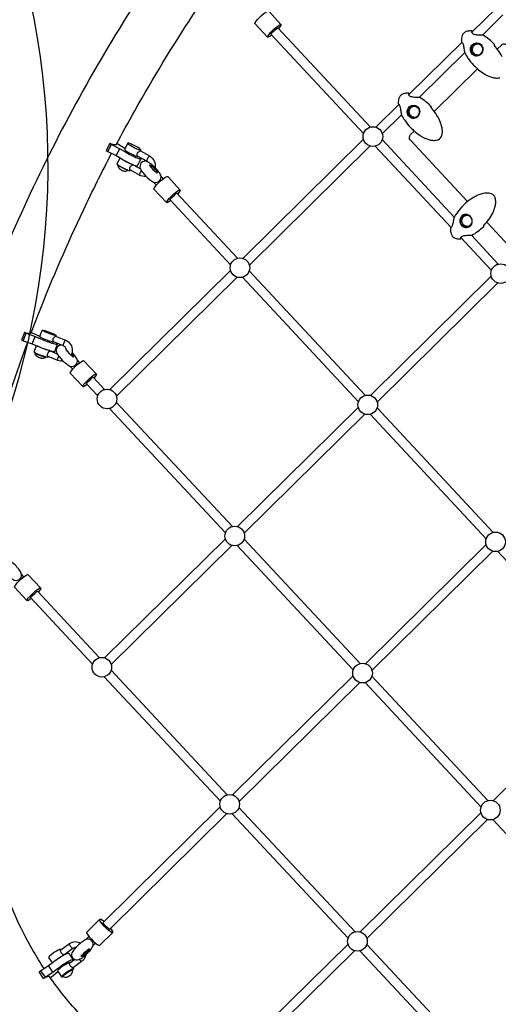
# Model space of a CAD drawing. Extents: x -159 to 483, y -148 to 237.
# Drawn here: x 54 to 84, y 4 to 66 of the extents above; entities that cross this region are included whole.
import ezdxf

# ---------------------------------------------------------------- set-up
doc = ezdxf.new("R2010")
doc.units = 0
doc.header["$LTSCALE"] = 500
doc.header["$MEASUREMENT"] = 0
doc.layers.get('Defpoints').update_dxf_attribs({"linetype": 'CONTINUOUS'})
doc.layers.add('PW_DIMS_ASTM', color=30, linetype='CONTINUOUS')
doc.layers.add('PW_STRUCTURE', color=140, linetype='CONTINUOUS')
doc.styles.add('PW-DIMS', font='arial.ttf', dxfattribs={"width": 0.8, "height": 6})
doc.dimstyles.new('PW-DETAIL', dxfattribs={"dimtxt": 8, "dimasz": 8, "dimexe": 3, "dimexo": 2, "dimgap": 1.5, "dimtad": 0, "dimtih": 1, "dimtoh": 1, "dimrnd": 1, "dimzin": 12, "dimdsep": 46, "dimlunit": 3, "dimtxsty": 'PW-DIMS', "dimcen": 0.03, "dimse1": 1, "dimse2": 1, "dimclrd": 256, "dimclre": 256, "dimclrt": 256, "dimadec": 0, "dimazin": 0, "dimtfac": 0.2, "dimtix": 1, "dimtofl": 0, "dimtmove": 0, "dimatfit": 3, "dimfxl": 1, "dimtolj": 1, "dimtzin": 0, "dimarcsym": 0})

# ---------------------------------------------------------------- blocks, each defined once
blk = doc.blocks.new('*D54')
at = {"layer": 'Defpoints', "color": 0, "transparency": 16777216}
for p in [(409.961, 204.643), (-145.242, -147.325), (134.905, -147.325)]:
    blk.add_point(p, dxfattribs=at)
at = {"layer": 'PW_DIMS_ASTM', "lineweight": -2, "transparency": 16777216}
for p, q in [((-145.242, 196.643), (-145.242, 38.568)), ((-145.242, -139.325), (-145.242, 18.751))]:
    blk.add_line(p, q, dxfattribs=at)
at = {"layer": 'PW_DIMS_ASTM', "transparency": 16777216}
for points in [[(-146.575, 196.643), (-143.909, 196.643), (-145.242, 204.643)], [(-146.575, -139.325), (-143.909, -139.325), (-145.242, -147.325)]]:
    blk.add_solid(points, dxfattribs=at)
at = {"layer": 'PW_DIMS_ASTM', "transparency": 16777216, "char_height": 6, "attachment_point": 5, "style": 'PW-DIMS'}
for s, insert in [('\\A1;29\'-4"', (-145.242, 33.223)), ('\\A1;[8.95M]', (-145.242, 23.314))]:
    blk.add_mtext(s, dxfattribs=dict(at, insert=insert))

msp = doc.modelspace()

# ---------------------------------------------------------------- linework, layer by layer
at = {"layer": 'PW_STRUCTURE'}
for points in [[(118.653, 110.475, 0.018036), (111.83, 108.252, 0.017992), (105.176, 105.541, 0.017939), (98.725, 102.355, 0.017884), (92.509, 98.709, 0.01782), (86.558, 94.621, 0.017753), (80.902, 90.113, 0.01761), (75.498, 85.139, 0.017611), (70.517, 79.864, 0.017539), (65.909, 74.24, 0.01747), (61.697, 68.295, 0.017404), (57.902, 62.06, 0.017341), (54.544, 55.564, 0.017284), (51.638, 48.841, 0.017234)], [(30.285, 17.71, -0.023591), (26.484, 15.57), (28.056, 12.443, 1), (-16.623, 101.35), (-15.051, 98.223, -0.023615), (-11.061, 99.997)], [(59.777, 58.233, -0.006042), (60.959, 60.398, -0.017404), (64.633, 66.435, -0.005988), (65.985, 68.44, -0.005988)], [(84.192, 63.801, 0.045346), (83.899, 64.274), (83.706, 64.51), (83.696, 64.524, -0.300393), (83.7, 64.538, 0.225307), (83.708, 64.561, 0.165821), (83.7, 64.58, 0.031652), (83.359, 64.902, 0.036483), (82.978, 65.174, 0.123864), (82.965, 65.178, -0.021473), (82.839, 65.175, -0.0088), (82.716, 65.178, -0.021663), (82.561, 65.192, -0.047454), (82.413, 65.225, -0.078942), (82.333, 65.265, -0.120826), (82.283, 65.323, -0.094769), (82.274, 65.362, -0.12053), (82.291, 65.39, 0.280154), (82.295, 65.42, 0.254118), (82.271, 65.438, 0.062103), (82.052, 65.435, 0.063731), (81.922, 65.4, 0.066986), (81.839, 65.36, 0.069667), (81.763, 65.303, 0.097705), (81.662, 65.148, 0.058963), (81.618, 64.99, 0.052611), (81.61, 64.788, 0.205929), (81.617, 64.771, -0.038697), (81.635, 64.757, -0.071311), (81.688, 64.679, -0.058081), (81.734, 64.542, -0.020428), (81.762, 64.385, 0.00037), (81.78, 64.256, 0.017385), (81.8, 64.144, 0.041454), (81.823, 64.069, 0.03261), (82.021, 63.728, 0.04082), (82.38, 63.278, -0.019882), (82.402, 63.258, -0.008562), (82.608, 63.061, 0.038156), (82.967, 62.787, 0.03481), (83.29, 62.607, 0.029719), (83.535, 62.514, 0.048191), (83.782, 62.466, 0.07577), (84.036, 62.478, 0.245774)], [(82.75, 63.931, -0.123378), (82.588, 63.921, -0.160547), (82.401, 64.024, -0.155316), (82.309, 64.22, -0.154352), (82.346, 64.435, -0.158855), (82.499, 64.585, -0.185682), (82.737, 64.608)], [(83.881, 64.296), (84.14, 64.551, -0.423592), (84.483, 64.544), (88.083, 60.682)], [(78.757, 59.989, -0.123378), (78.595, 59.979, -0.160547), (78.408, 60.082, -0.155316), (78.316, 60.279, -0.154352), (78.354, 60.493, -0.158855), (78.506, 60.643, -0.185682), (78.745, 60.666)], [(82.001, 54.653), (78.389, 58.527, -0.404946), (78.396, 58.881), (78.627, 59.109)], [(59.777, 58.233, -0.088861), (59.4, 58.322), (59.377, 58.322), (59.145, 57.883), (59.247, 57.825), (59.782, 57.555), (60.103, 57.367, 0.019912), (60.499, 57.145, 0.02294), (60.884, 56.967), (61.025, 56.917), (61.111, 56.901), (61.135, 56.921), (61.367, 57.36), (61.325, 57.413, 0.004163), (61.302, 57.432, 0.004163)], [(59.377, 58.322), (59.479, 58.264), (60.014, 57.994), (60.335, 57.806, 0.019903), (60.731, 57.583, 0.022948), (61.116, 57.405), (61.257, 57.356), (61.343, 57.34), (61.367, 57.36)], [(54.392, 46.294, -0.003394), (54.894, 47.6, -0.017284), (57.707, 54.109, -0.009824), (59.496, 57.7, -0.009824)], [(61.745, 57.181, 0.028584), (61.717, 57.199), (61.135, 57.526), (61.116, 57.539), (61.11, 57.566), (61.111, 57.607), (61.118, 57.66), (61.138, 57.713), (61.172, 57.763), (61.215, 57.803), (61.252, 57.836), (61.285, 57.856), (61.311, 57.86), (61.893, 57.533, -0.15762), (62.184, 57.219, -0.153071), (62.238, 56.804, -0.153071)], [(59.893, 56.979), (59.89, 56.974), (59.892, 56.932), (59.902, 56.866), (59.924, 56.811), (59.929, 56.803), (59.966, 56.759), (59.976, 56.749), (60.011, 56.716), (60.024, 56.706, 0.089802), (60.226, 56.599), (60.243, 56.594), (60.305, 56.58), (60.36, 56.575), (60.373, 56.574), (60.43, 56.587), (60.49, 56.616), (60.523, 56.637)], [(61.676, 56.245, -0.006197), (61.66, 56.243, -0.162991), (61.253, 56.322), (60.671, 56.649), (60.653, 56.661), (60.646, 56.688), (60.647, 56.729), (60.654, 56.782), (60.675, 56.836), (60.708, 56.885), (60.751, 56.925), (60.789, 56.958), (60.821, 56.978), (60.847, 56.982), (61.317, 56.718)], [(82.107, 53.102, -0.143431), (81.921, 53.084, -0.160512), (81.734, 53.187, -0.155252), (81.642, 53.383, -0.154317), (81.679, 53.597, -0.158905), (81.832, 53.748, -0.173774), (82.056, 53.774)], [(54.392, 46.294, -0.064536), (53.999, 46.36), (53.977, 46.359), (53.802, 45.893), (53.911, 45.849), (54.477, 45.646), (54.818, 45.505, 0.015424), (55.239, 45.337, 0.017483), (55.644, 45.204), (55.791, 45.167), (55.879, 45.156), (55.9, 45.171), (56.075, 45.637), (56.028, 45.678, 0.016979), (55.893, 45.751, 0.016979)], [(53.977, 46.359), (54.086, 46.316), (54.651, 46.113), (54.992, 45.971, 0.015429), (55.413, 45.804, 0.017472), (55.819, 45.67), (55.965, 45.634), (56.053, 45.622), (56.075, 45.637)], [(56.63, 45.255, 0.130549), (56.58, 45.416, 0.157449), (56.442, 45.532), (55.823, 45.778), (55.804, 45.79), (55.794, 45.818), (55.79, 45.86), (55.789, 45.914), (55.803, 45.971), (55.83, 46.024), (55.867, 46.068), (55.901, 46.104), (55.93, 46.127), (55.956, 46.133), (56.575, 45.887, -0.155362), (56.903, 45.613, -0.154335), (57.008, 45.206, -0.103966), (56.936, 44.931)], [(50.654, 32.179, -0.015775), (51.117, 35.211, -0.030321), (52.533, 40.902, -0.01243), (54.19, 45.75, -0.01243)], [(56.355, 45.567, 0.232599), (56.079, 45.459, 0.267914), (56.007, 45.115, 0.062883), (56.168, 44.855, 0.059961), (56.594, 44.418, 0.04841), (56.855, 44.246, 0.289236), (57.237, 44.327, 0.290081), (57.308, 44.672, 0.085717), (57.148, 44.932, 0.024497), (56.997, 45.112, 0.024497)], [(55.338, 44.821), (55.337, 44.82), (55.332, 44.815), (55.3, 44.788), (55.244, 44.751), (55.189, 44.731), (55.131, 44.729), (55.121, 44.729), (55.07, 44.733), (55.057, 44.735, -0.046659), (54.826, 44.819), (54.813, 44.827), (54.804, 44.832), (54.762, 44.863), (54.719, 44.902), (54.714, 44.909), (54.685, 44.96), (54.667, 45.025), (54.66, 45.066), (54.664, 45.078)], [(56.432, 44.56, -0.133179), (56.093, 44.6), (55.475, 44.846), (55.456, 44.857), (55.444, 44.885), (55.44, 44.928), (55.44, 44.981), (55.454, 45.038), (55.481, 45.091), (55.518, 45.136), (55.552, 45.172), (55.582, 45.194), (55.607, 45.2), (56.054, 45.022)], [(56.619, 45.328), (56.615, 45.329), (56.602, 45.32), (56.606, 45.295), (56.616, 45.273, 0.058531), (57.031, 44.851), (57.051, 44.839), (57.08, 44.831), (57.093, 44.841), (57.089, 44.866, 0.065823), (56.986, 45.019, 0.002044), (56.976, 45.03, 0.002044)], [(55.224, 6.141, -0.014665), (54.528, 7.268, -0.056023), (52.475, 11.967, -0.03026), (51.082, 17.67, -0.030198), (50.386, 23.504, -0.030187), (50.398, 29.382, -0.01162), (50.591, 31.633, -0.01162)], [(56.489, 7.012), (56.471, 7.013), (56.437, 7.03), (56.396, 7.058), (56.348, 7.093), (56.31, 7.139), (56.283, 7.19), (56.27, 7.241), (56.264, 7.281), (56.268, 7.309), (56.284, 7.322), (56.825, 7.715, -0.162325), (57.221, 7.84, -0.125798), (57.535, 7.755, -0.125798)], [(55.564, 5.639, 0.108616), (55.211, 5.519), (55.189, 5.519), (54.908, 5.927), (55.003, 5.996), (55.504, 6.325), (55.801, 6.55, -0.021411), (56.169, 6.817, -0.024855), (56.532, 7.035), (56.666, 7.099), (56.75, 7.122), (56.776, 7.102), (57.057, 6.694), (57.021, 6.634), (57.016, 6.628)], [(57.222, 7.46, 0.005068), (57.216, 7.461, 0.162457), (57.039, 7.404), (56.528, 7.033)], [(57.876, 7.023, -0.033812), (57.853, 6.931, -0.15876), (57.6, 6.586), (57.058, 6.194), (57.032, 6.195), (56.998, 6.213), (56.956, 6.241), (56.91, 6.276), (56.87, 6.321), (56.844, 6.372), (56.832, 6.424), (56.826, 6.464), (56.829, 6.491), (56.845, 6.504), (57.143, 6.72)], [(55.189, 5.519), (55.284, 5.588), (55.785, 5.916), (56.081, 6.141, -0.021418), (56.45, 6.408, -0.024854), (56.812, 6.627), (56.947, 6.69), (57.031, 6.713), (57.057, 6.694)], [(63.868, -3.329, -0.033361), (61.793, -1.372), (57.561, 3.168, -0.035216), (55.564, 5.639, -0.035216)], [(56.11, 5.936, 0.000046), (56.097, 5.927), (55.698, 5.602), (55.626, 5.55)], [(51.493, 5.562, 0.056634), (54.973, 0.857)]]:
    msp.add_lwpolyline(points, format="xyb", dxfattribs=at)
for points in [[(69.619, 65.185), (69.529, 65.118), (69.431, 65.058), (69.367, 65.037), (69.344, 65.055), (68.549, 65.908), (68.569, 65.964), (68.63, 66.054), (68.726, 66.167), (68.847, 66.294), (68.982, 66.42), (69.118, 66.535), (69.24, 66.627), (69.338, 66.686), (69.402, 66.708), (69.425, 66.689), (70.219, 65.837), (70.199, 65.78), (70.139, 65.691), (70.054, 65.59)], [(83.824, 66.887), (82.274, 65.357)], [(82.935, 65.176), (84.24, 66.465)], [(69.344, 65.055), (69.364, 65.112), (69.425, 65.202), (69.52, 65.315), (69.642, 65.441), (69.777, 65.568), (69.912, 65.683), (70.035, 65.774), (70.133, 65.834), (70.196, 65.855), (70.219, 65.837)], [(69.566, 65.241), (69.575, 65.25), (69.696, 65.377), (69.831, 65.503), (69.966, 65.618), (70.002, 65.645)], [(70.002, 65.645), (75.861, 59.36)], [(75.426, 58.955), (69.566, 65.241)], [(81.649, 64.74), (78.282, 61.416)], [(78.942, 61.235), (81.82, 64.076)], [(79.889, 60.354), (82.62, 63.051)], [(77.656, 60.798), (76.192, 59.353)], [(76.61, 58.932), (77.827, 60.134)], [(75.418, 58.589), (67.787, 51.055)], [(76.603, 58.565), (81.164, 53.672)], [(59.247, 57.825), (59.479, 58.264)], [(59.782, 57.555), (60.014, 57.994)], [(60.336, 58), (60.327, 58.005), (59.893, 58.278), (59.822, 58.318)], [(61.317, 57.856), (61.349, 57.915), (61.323, 57.948), (61.259, 57.999), (61.163, 58.063), (61.044, 58.132), (60.915, 58.202), (60.787, 58.264), (60.674, 58.313), (60.586, 58.344), (60.532, 58.354), (60.517, 58.342), (60.308, 57.947), (60.334, 57.914), (60.398, 57.863), (60.494, 57.8), (60.613, 57.73), (60.742, 57.66), (60.87, 57.598), (60.983, 57.549), (61.071, 57.518), (61.125, 57.508), (61.14, 57.52), (61.141, 57.523)], [(60.517, 58.342), (60.543, 58.309), (60.607, 58.258), (60.703, 58.194), (60.822, 58.125), (60.951, 58.055), (61.079, 57.993), (61.192, 57.944), (61.28, 57.913), (61.334, 57.903), (61.349, 57.915)], [(68.204, 50.633), (75.834, 58.166)], [(80.967, 53.011), (76.169, 58.159)], [(60.025, 57.412), (59.829, 57.042), (59.855, 57.009), (59.92, 56.958), (60.016, 56.895), (60.134, 56.825), (60.264, 56.755), (60.391, 56.693), (60.505, 56.644), (60.593, 56.613), (60.647, 56.603), (60.661, 56.615), (60.677, 56.645)], [(60.153, 57.336), (60.224, 57.289), (60.343, 57.22), (60.472, 57.15), (60.6, 57.088), (60.713, 57.039), (60.727, 57.034)], [(61.893, 57.533), (61.875, 57.524), (61.85, 57.5), (61.821, 57.463), (61.79, 57.416), (61.76, 57.364), (61.735, 57.313), (61.717, 57.267), (61.707, 57.23), (61.707, 57.207), (61.717, 57.199)], [(60.52, 56.639), (60.507, 56.639), (60.477, 56.646), (60.438, 56.659), (60.389, 56.678), (60.334, 56.703), (60.274, 56.731), (60.212, 56.762), (60.149, 56.795), (60.089, 56.829), (60.033, 56.861), (59.985, 56.892), (59.945, 56.92), (59.915, 56.943), (59.896, 56.961), (59.89, 56.974)], [(60.853, 56.979), (60.854, 56.979)], [(61.377, 56.611), (61.357, 56.585), (61.326, 56.538), (61.296, 56.487), (61.271, 56.435), (61.253, 56.389), (61.243, 56.353), (61.243, 56.329), (61.253, 56.322)], [(63.233, 54.72), (63.143, 54.652), (63.045, 54.593), (62.981, 54.571), (62.958, 54.59), (62.164, 55.442), (62.184, 55.499), (62.244, 55.588), (62.34, 55.702), (62.461, 55.828), (62.596, 55.955), (62.732, 56.07), (62.855, 56.161), (62.953, 56.221), (63.016, 56.242), (63.039, 56.224), (63.834, 55.371), (63.814, 55.315), (63.753, 55.225), (63.668, 55.125)], [(62.764, 56.094), (62.618, 56.251)], [(62.148, 55.884), (62.329, 55.689)], [(62.958, 54.59), (62.978, 54.647), (63.039, 54.736), (63.135, 54.85), (63.256, 54.976), (63.391, 55.103), (63.526, 55.217), (63.649, 55.309), (63.747, 55.368), (63.811, 55.39), (63.834, 55.371)], [(63.181, 54.775), (63.189, 54.785), (63.31, 54.911), (63.445, 55.038), (63.581, 55.153), (63.617, 55.18)], [(67.456, 51.062), (63.617, 55.18)], [(63.181, 54.775), (67.02, 50.657)], [(87.185, 49.092), (83.214, 53.351)], [(83.506, 50.288), (81.567, 52.368)], [(82.241, 52.517), (83.941, 50.693)], [(67.013, 50.29), (59.381, 42.756)], [(59.798, 42.335), (67.428, 49.867)], [(67.763, 49.86), (75.1, 41.989)], [(75.536, 42.394), (68.197, 50.266)], [(75.867, 42.387), (83.498, 49.921)], [(83.914, 49.499), (76.284, 41.966)], [(53.911, 45.849), (54.086, 46.316)], [(54.963, 46.124), (54.5, 46.33), (54.418, 46.362)], [(54.477, 45.646), (54.651, 46.113)], [(55.832, 45.775), (55.83, 45.769), (55.816, 45.759), (55.761, 45.766), (55.669, 45.789), (55.551, 45.826), (55.416, 45.873), (55.279, 45.925), (55.152, 45.978), (55.049, 46.025), (54.98, 46.064), (54.95, 46.089), (55.107, 46.509), (55.121, 46.518), (55.176, 46.511), (55.267, 46.488), (55.386, 46.451), (55.521, 46.405), (55.658, 46.352), (55.784, 46.3), (55.887, 46.252), (55.957, 46.214), (55.987, 46.188), (55.964, 46.129)], [(55.987, 46.188), (55.973, 46.179), (55.918, 46.186), (55.826, 46.209), (55.707, 46.246), (55.573, 46.293), (55.436, 46.345), (55.309, 46.397), (55.206, 46.445), (55.137, 46.483), (55.107, 46.509)], [(55.483, 44.842), (55.47, 44.807), (55.457, 44.797), (55.401, 44.805), (55.31, 44.828), (55.191, 44.864), (55.056, 44.911), (54.919, 44.963), (54.793, 45.016), (54.69, 45.064), (54.62, 45.102), (54.591, 45.127), (54.743, 45.536)], [(55.59, 45.22), (55.558, 45.224), (55.467, 45.247), (55.348, 45.284), (55.213, 45.331), (55.076, 45.383), (54.95, 45.435), (54.847, 45.483), (54.777, 45.522), (54.777, 45.522)], [(56.575, 45.887), (56.557, 45.878), (56.535, 45.852), (56.511, 45.812), (56.486, 45.763), (56.463, 45.708), (56.445, 45.653), (56.433, 45.604), (56.428, 45.565), (56.431, 45.54), (56.442, 45.532)], [(54.66, 45.066), (54.667, 45.057), (54.688, 45.043), (54.72, 45.026), (54.763, 45.005), (54.815, 44.982), (54.874, 44.957), (54.938, 44.932), (55.004, 44.907), (55.07, 44.884), (55.133, 44.863), (55.191, 44.845), (55.242, 44.83), (55.283, 44.821), (55.314, 44.815), (55.332, 44.815)], [(55.621, 45.211), (55.616, 45.197)], [(56.093, 44.6), (56.083, 44.608), (56.08, 44.633), (56.084, 44.671), (56.096, 44.721), (56.115, 44.775), (56.137, 44.83), (56.157, 44.869)], [(57.038, 44.05), (56.854, 44.247)], [(57.941, 43.08), (57.851, 43.013), (57.753, 42.954), (57.69, 42.932), (57.667, 42.951), (56.872, 43.803), (56.892, 43.86), (56.953, 43.949), (57.049, 44.063), (57.17, 44.189), (57.305, 44.316), (57.44, 44.43), (57.563, 44.522), (57.661, 44.582), (57.725, 44.603), (57.748, 44.585), (58.542, 43.732), (58.522, 43.675), (58.462, 43.586), (58.377, 43.485)], [(57.324, 44.614), (57.473, 44.455)], [(57.667, 42.951), (57.687, 43.007), (57.747, 43.097), (57.843, 43.21), (57.964, 43.337), (58.099, 43.463), (58.235, 43.578), (58.358, 43.67), (58.456, 43.729), (58.519, 43.751), (58.542, 43.732)], [(57.889, 43.136), (57.897, 43.146), (58.019, 43.272), (58.154, 43.399), (58.289, 43.514), (58.325, 43.541)], [(58.615, 42.358), (57.889, 43.136)], [(58.325, 43.541), (59.05, 42.763)], [(59.792, 41.968), (67.13, 34.096)], [(66.695, 33.691), (59.357, 41.562)], [(67.461, 34.089), (75.092, 41.623)], [(75.508, 41.2), (67.878, 33.668)], [(75.843, 41.193), (83.18, 33.322)], [(83.616, 33.727), (76.277, 41.599)], [(59.055, 25.79), (66.687, 33.324)], [(67.872, 33.3), (75.21, 25.428)], [(67.102, 32.902), (59.473, 25.369)], [(74.775, 25.023), (67.437, 32.894)], [(83.172, 32.955), (75.541, 25.421)], [(75.958, 25), (83.588, 32.533)], [(83.923, 32.525), (91.26, 24.655)], [(54.417, 29.545), (54.327, 29.478), (54.229, 29.418), (54.166, 29.397), (54.143, 29.415), (53.348, 30.268), (53.368, 30.325), (53.429, 30.414), (53.525, 30.527), (53.646, 30.654), (53.781, 30.78), (53.916, 30.895), (54.039, 30.987), (54.137, 31.046), (54.201, 31.068), (54.224, 31.049), (55.018, 30.197), (54.998, 30.14), (54.938, 30.051), (54.853, 29.95)], [(53.949, 30.92), (53.799, 31.081)], [(54.143, 29.415), (54.163, 29.472), (54.223, 29.562), (54.319, 29.675), (54.44, 29.801), (54.575, 29.928), (54.711, 30.043), (54.834, 30.135), (54.932, 30.194), (54.995, 30.216), (55.018, 30.197)], [(54.365, 29.601), (54.373, 29.611), (54.495, 29.737), (54.63, 29.864), (54.765, 29.978), (54.801, 30.005)], [(58.724, 25.797), (54.801, 30.005)], [(54.365, 29.601), (58.289, 25.392)], [(66.804, 17.13), (59.466, 25.002)], [(59.032, 24.596), (66.369, 16.725)], [(74.767, 24.657), (67.135, 17.123)], [(75.952, 24.633), (83.29, 16.761)], [(67.553, 16.701), (75.183, 24.234)], [(82.855, 16.356), (75.517, 24.227)], [(83.621, 16.754), (88.587, 21.657)], [(66.361, 16.358), (58.94, 9.032)], [(74.884, 8.462), (67.546, 16.334)], [(59.357, 8.61), (66.777, 15.935)], [(67.111, 15.928), (74.449, 8.057)], [(75.215, 8.455), (82.847, 15.989)], [(83.263, 15.567), (75.633, 8.034)], [(85.032, 14.02), (83.597, 15.56)], [(59.015, 9.106), (58.92, 9.181), (58.824, 9.24), (58.761, 9.26), (58.738, 9.237), (57.911, 8.421), (57.929, 8.359), (57.986, 8.263), (58.077, 8.144), (58.193, 8.011), (58.323, 7.879), (58.454, 7.761), (58.574, 7.667), (58.669, 7.608), (58.732, 7.588), (58.756, 7.611), (59.582, 8.427), (59.565, 8.489), (59.508, 8.585), (59.432, 8.684)], [(59.559, 8.404), (59.496, 8.424), (59.4, 8.483), (59.281, 8.577), (59.15, 8.695), (59.02, 8.827), (58.904, 8.96), (58.812, 9.079), (58.755, 9.175), (58.738, 9.237)], [(59.357, 8.61), (59.333, 8.628), (59.202, 8.746), (59.072, 8.878), (58.956, 9.011), (58.94, 9.032)], [(58.061, 8.164), (57.864, 7.969)], [(57.039, 7.404), (57.019, 7.411), (56.992, 7.433), (56.958, 7.467), (56.922, 7.51), (56.887, 7.558), (56.856, 7.606), (56.833, 7.649), (56.819, 7.684), (56.817, 7.707), (56.825, 7.715)], [(58.323, 7.589), (58.478, 7.742)], [(67.02, 0.364), (74.441, 7.691)], [(82.964, -0.205), (75.626, 7.667)], [(56.289, 7.326), (56.273, 7.35), (56.256, 7.362), (56.204, 7.348), (56.12, 7.309), (56.013, 7.248), (55.893, 7.172), (55.772, 7.088), (55.663, 7.005), (55.574, 6.93), (55.517, 6.871), (55.495, 6.833), (55.727, 6.494)], [(55.964, 6.674), (56.025, 6.72), (56.145, 6.804), (56.265, 6.88), (56.27, 6.883)], [(74.857, 7.268), (67.437, -0.058)], [(75.191, 7.261), (82.529, -0.61)], [(55.785, 5.916), (55.504, 6.325)], [(56.85, 6.508), (56.835, 6.519), (56.782, 6.505), (56.698, 6.465), (56.591, 6.405), (56.472, 6.329), (56.351, 6.245), (56.241, 6.161), (56.153, 6.087), (56.095, 6.027), (56.073, 5.99), (56.326, 5.622), (56.342, 5.61), (56.394, 5.625), (56.419, 5.636)], [(57.6, 6.586), (57.581, 6.594), (57.553, 6.615), (57.519, 6.649), (57.483, 6.692), (57.46, 6.724)], [(55.003, 5.996), (55.284, 5.588)], [(56.326, 5.622), (56.348, 5.66), (56.406, 5.719), (56.494, 5.794), (56.603, 5.877), (56.724, 5.961), (56.844, 6.037), (56.951, 6.097), (57.035, 6.137), (57.087, 6.151), (57.104, 6.139)], [(56.419, 5.636), (56.424, 5.651), (56.439, 5.672), (56.466, 5.701), (56.502, 5.734), (56.546, 5.771), (56.597, 5.811), (56.652, 5.852), (56.71, 5.893), (56.768, 5.931), (56.825, 5.966), (56.877, 5.996), (56.923, 6.02), (56.961, 6.037), (56.99, 6.046), (57.008, 6.047), (57.015, 6.041)], [(57.015, 6.037), (57.024, 6.043), (57.082, 6.102), (57.104, 6.139), (57.064, 6.197)]]:
    msp.add_lwpolyline(points, dxfattribs=at)
for points in [[(82.859, 63.991, -0.094761), (82.735, 63.892, -0.102577), (82.59, 63.85, -0.105504), (82.444, 63.87, -0.100715), (82.316, 63.949, -0.093721), (82.222, 64.077, -0.09175), (82.179, 64.234, -0.095889), (82.196, 64.396, -0.100797), (82.273, 64.537, -0.101106), (82.4, 64.636, -0.099491), (82.556, 64.679, -0.101332), (82.715, 64.658, -0.106261), (82.851, 64.575, -0.105624), (82.94, 64.446, -0.097254), (82.97, 64.291, -0.091015), (82.942, 64.132, -0.089108)], [(82.472, 63.903, -0.09007), (82.365, 63.965, -0.083267), (82.281, 64.065, -0.081005), (82.231, 64.191, -0.084853), (82.225, 64.326, -0.091835), (82.266, 64.453, -0.123667), (82.381, 64.58, -0.093418), (82.504, 64.632, -0.091099), (82.638, 64.637, -0.084845), (82.774, 64.59, -0.103242), (82.878, 64.491, -0.099587), (82.935, 64.359, -0.093168), (82.937, 64.212, -0.095089), (82.886, 64.071, -0.09922), (82.789, 63.957, -0.101162), (82.653, 63.892, -0.145031)], [(77.771, 61.361, 0.097705), (77.669, 61.206, 0.058963), (77.626, 61.048, 0.052611), (77.617, 60.846, 0.205929), (77.624, 60.829, -0.038697), (77.642, 60.815, -0.071311), (77.695, 60.737, -0.058081), (77.741, 60.6, -0.020428), (77.769, 60.443, 0.00037), (77.788, 60.314, 0.017385), (77.807, 60.202, 0.041454), (77.83, 60.127, 0.03261), (78.028, 59.787, 0.04082), (78.387, 59.336, -0.019882), (78.41, 59.316, -0.008562), (78.615, 59.119, 0.038156), (78.975, 58.845, 0.03481), (79.297, 58.665, 0.029719), (79.543, 58.572, 0.048191), (79.789, 58.524, 0.07577), (80.044, 58.536, 0.245774), (80.344, 58.756, 0.074077), (80.399, 58.938, 0.040521), (80.409, 59.125, 0.046213), (80.374, 59.381, 0.05886), (80.199, 59.859, 0.045346), (79.907, 60.332), (79.713, 60.568), (79.703, 60.582, -0.300393), (79.707, 60.596, 0.225307), (79.716, 60.619, 0.165821), (79.707, 60.638, 0.031652), (79.366, 60.96, 0.036483), (78.985, 61.232, 0.123864), (78.972, 61.236, -0.021473), (78.846, 61.233, -0.0088), (78.724, 61.236, -0.021663), (78.569, 61.25, -0.047454), (78.42, 61.283, -0.078942), (78.34, 61.324, -0.120826), (78.29, 61.381, -0.094769), (78.281, 61.42, -0.12053), (78.298, 61.448, 0.280154), (78.303, 61.478, 0.254118), (78.278, 61.496, 0.062103), (78.059, 61.493, 0.063731), (77.929, 61.458, 0.066986), (77.846, 61.418, 0.069667)], [(78.866, 60.05, -0.094761), (78.742, 59.95, -0.102577), (78.597, 59.908, -0.105504), (78.451, 59.928, -0.100715), (78.323, 60.007, -0.093721), (78.229, 60.135, -0.09175), (78.186, 60.293, -0.095889), (78.203, 60.454, -0.100797), (78.281, 60.595, -0.101106), (78.407, 60.695, -0.099491), (78.563, 60.737, -0.101332), (78.722, 60.716, -0.106261), (78.858, 60.634, -0.105624), (78.947, 60.504, -0.097254), (78.977, 60.349, -0.091015), (78.949, 60.19, -0.089108)], [(78.48, 59.961, -0.09007), (78.372, 60.023, -0.083267), (78.288, 60.123, -0.081005), (78.238, 60.249, -0.084853), (78.232, 60.384, -0.091835), (78.273, 60.512, -0.123667), (78.388, 60.638, -0.093418), (78.511, 60.69, -0.091099), (78.646, 60.695, -0.084845), (78.782, 60.648, -0.103242), (78.885, 60.549, -0.099587), (78.942, 60.417, -0.093168), (78.945, 60.27, -0.095089), (78.893, 60.129, -0.09922), (78.796, 60.015, -0.101162), (78.661, 59.951, -0.145031)], [(62.531, 55.964, 0.290081), (62.602, 56.309, 0.085717), (62.442, 56.569, 0.073891), (61.938, 57.061, 0.04191), (61.754, 57.177, 0.319705), (61.373, 57.096, 0.267914), (61.301, 56.751, 0.062883), (61.462, 56.491, 0.059961), (61.888, 56.055, 0.04841), (62.149, 55.883, 0.289236)], [(62.325, 56.487), (62.344, 56.476), (62.373, 56.468), (62.387, 56.477), (62.383, 56.503, 0.065823), (62.28, 56.655, 0.035353), (62.096, 56.844, 0.059135), (61.938, 56.958), (61.909, 56.966), (61.896, 56.957), (61.9, 56.931), (61.91, 56.909, 0.058531)], [(81.057, 52.446, 0.076534), (81.165, 52.363, 0.044139), (81.29, 52.313, 0.038348), (81.422, 52.29, 0.030804), (81.558, 52.288, 0.352619), (81.586, 52.315, 0.239124), (81.567, 52.351, -0.136795), (81.577, 52.399, -0.142966), (81.651, 52.464, -0.070088), (81.796, 52.504, -0.025844), (81.945, 52.518, -0.01164), (82.08, 52.521, -0.007698), (82.207, 52.518, -0.01126), (82.261, 52.515, 0.127106), (82.275, 52.519, 0.03686), (82.666, 52.773, 0.031971), (83.02, 53.079, 0.043585), (83.025, 53.086, 0.240696), (83.028, 53.11, 0.110094), (83.016, 53.128, -0.079107), (83.028, 53.145, 0.036174), (83.337, 53.509, 0.041917), (83.588, 53.918, 0.049552), (83.733, 54.292, 0.049301), (83.779, 54.546, 0.074773), (83.767, 54.808, 0.092857), (83.698, 54.985, 0.139142), (83.553, 55.117, 0.108456), (83.285, 55.184, 0.08258), (82.901, 55.136, 0.034756), (82.654, 55.051, 0.02741), (82.419, 54.936, 0.043035), (81.988, 54.643, 0.049358), (81.527, 54.194, 0.048698), (81.165, 53.674, 0.054377), (81.127, 53.545, 0.002549), (81.088, 53.338, -0.022717), (81.054, 53.188, -0.042513), (81.017, 53.088, -0.059692), (80.973, 53.018, -0.057136), (80.95, 52.994), (80.947, 52.994, 0.324916), (80.924, 52.968, 0.050039), (80.924, 52.764, 0.060852), (80.962, 52.603, 0.099563)], [(82.301, 53.373, 0.090412), (82.282, 53.533, 0.088228), (82.208, 53.678, 0.093012), (82.09, 53.786, 0.100605), (81.948, 53.839, 0.105574), (81.801, 53.83, 0.102741), (81.668, 53.761, 0.095619), (81.567, 53.64, 0.092293), (81.515, 53.486, 0.095438), (81.522, 53.323, 0.100159), (81.591, 53.177, 0.101023), (81.711, 53.069, 0.099377), (81.864, 53.017, 0.100823), (82.024, 53.027, 0.105875), (82.165, 53.1, 0.106172), (82.261, 53.222, 0.098518)], [(81.58, 53.281, -0.089823), (81.555, 53.413, -0.083516), (81.576, 53.547, -0.081854), (81.638, 53.666, -0.086065), (81.732, 53.754, -0.092915), (81.845, 53.801, -0.096053), (81.966, 53.803, -0.093274), (82.084, 53.759, -0.104304), (82.192, 53.662, -0.091644), (82.259, 53.526, -0.092814), (82.274, 53.383, -0.104003), (82.235, 53.241, -0.102981), (82.146, 53.13, -0.136924), (81.994, 53.061, -0.090875), (81.861, 53.057, -0.092311), (81.734, 53.102, -0.171507)], [(53.711, 30.794, 0.290081), (53.783, 31.138, 0.085717), (53.622, 31.398, 0.073891), (53.118, 31.891, 0.04191), (52.935, 32.007, 0.319705), (52.553, 31.926, 0.267914), (52.482, 31.581, 0.062883), (52.642, 31.321, 0.059961), (53.068, 30.885, 0.04841), (53.33, 30.713, 0.289236)], [(58.248, 7.885, 0.316835), (57.87, 7.973, 0.040552), (57.602, 7.807, 0.042621), (57.232, 7.472, 0.055232), (56.989, 7.139, 0.289305), (57.048, 6.794, 0.316835), (57.426, 6.706, 0.040552), (57.694, 6.872, 0.042621), (58.064, 7.207, 0.060628), (58.307, 7.54, 0.289305)], [(57.618, 6.914), (57.589, 6.906), (57.576, 6.913), (57.58, 6.937, -0.05919), (58.053, 7.377), (58.072, 7.382), (58.085, 7.375), (58.08, 7.352, -0.061421), (57.972, 7.208, -0.031807), (57.78, 7.027, -0.051625)], [(56.633, 5.88), (56.577, 5.839), (56.527, 5.799), (56.482, 5.762), (56.446, 5.728), (56.42, 5.7), (56.404, 5.679), (56.4, 5.664), (56.419, 5.636), (56.426, 5.629), (56.464, 5.612), (56.527, 5.59), (56.585, 5.585), (56.598, 5.586), (56.652, 5.599), (56.668, 5.604), (56.712, 5.62, 0.081164), (56.927, 5.77), (56.958, 5.806), (56.967, 5.818), (56.998, 5.866), (57.001, 5.876), (57.017, 5.932), (57.019, 5.999), (57.015, 6.041), (56.996, 6.069), (56.989, 6.075), (56.97, 6.074), (56.942, 6.065), (56.904, 6.048), (56.858, 6.024), (56.805, 5.994), (56.749, 5.959), (56.691, 5.921)]]:
    msp.add_lwpolyline(points, format="xyb", close=True, dxfattribs=at)
for centre in [(76.014, 58.759), (67.609, 50.461), (84.094, 50.092), (59.203, 42.162), (75.689, 41.793), (67.283, 33.495), (83.769, 33.126), (58.877, 25.196), (75.363, 24.827), (66.957, 16.529), (83.443, 16.16), (75.037, 7.861)]:
    msp.add_circle(centre, 0.62, dxfattribs=at)

# ---------------------------------------------------------------- dimensions: what is measured, and where the dimension line sits
at = {"layer": 'PW_DIMS_ASTM'}
dim = msp.add_linear_dim(base=(-145.242, -147.325), p1=(409.961, 204.643), p2=(134.905, -147.325), angle=90, dimstyle='PW-DETAIL', override={"dimpost": '\\X'}, dxfattribs=at)
dim.commit()
dim.dimension.update_dxf_attribs({"geometry": '*D54', "text_midpoint": (-145.242, 28.659)})

doc.saveas('drawing.dxf')
